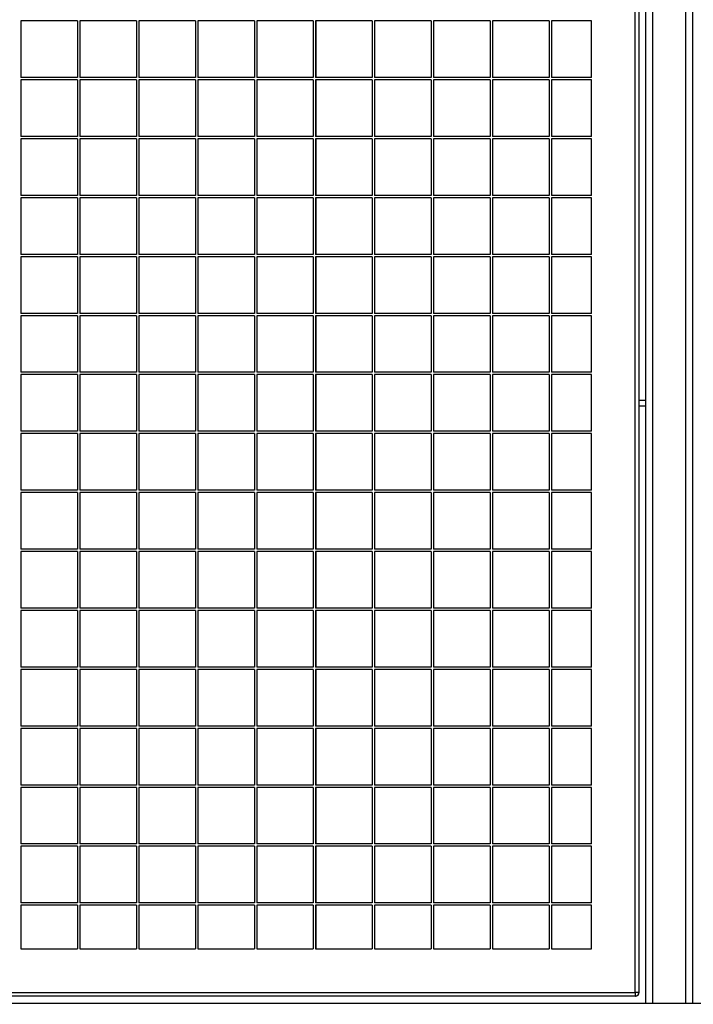
# Model space of a CAD drawing. Units: millimetres. Extents: x 104 to 343, y 112 to 202.
# Drawn here: x 282 to 293, y 151 to 168 of the extents above; entities that cross this region are included whole.
import ezdxf

# ---------------------------------------------------------------- set-up
doc = ezdxf.new("R2010")
doc.units = ezdxf.units.MM
doc.layers.add('FORMAT', color=7, linetype='Continuous')
doc.styles.add('SLDTEXTSTYLE0', font='TXT', dxfattribs={"width": 0.75})
doc.dimstyles.new('SLDDIMSTYLE0', dxfattribs={"dimtxt": 2.645833, "dimasz": 3, "dimexe": 0, "dimexo": 0.0625, "dimgap": 0.661458, "dimtad": 1, "dimdec": 0, "dimlfac": 50, "dimrnd": 1e-09, "dimzin": 12, "dimdsep": 46, "dimtxsty": 'SLDTEXTSTYLE0', "dimsah": 1, "dimcen": 0.09, "dimadec": 0, "dimazin": 3, "dimtfac": 1, "dimtdec": 0, "dimtofl": 0, "dimtmove": 0, "dimatfit": 3, "dimfxl": 0, "dimfrac": 2, "dimtolj": 1, "dimtzin": 12, "dimarcsym": 0})
doc.dimstyles.new('SLDDIMSTYLE1', dxfattribs={"dimtxt": 2.645833, "dimasz": 3, "dimexe": 0, "dimexo": 0.0625, "dimgap": 0.661458, "dimtad": 1, "dimdec": 0, "dimlfac": 50, "dimrnd": 1e-09, "dimzin": 12, "dimdsep": 46, "dimtxsty": 'SLDTEXTSTYLE0', "dimsah": 1, "dimcen": 0.09, "dimadec": 0, "dimazin": 3, "dimtfac": 1, "dimtofl": 0, "dimtmove": 0, "dimatfit": 3, "dimfxl": 0, "dimfrac": 2, "dimtolj": 1, "dimtzin": 12, "dimarcsym": 0})

# ---------------------------------------------------------------- blocks, each defined once
blk = doc.blocks.new('_D_2')
at = {"layer": 'FORMAT'}
for p, q in [((231.952, 178.672), (193.558, 178.672)), ((194.558, 178.672), (194.558, 135.061)), ((189.818, 166.068), (189.818, 166.873)), ((189.818, 166.873), (194.022, 166.873)), ((194.022, 166.873), (194.022, 166.068)), ((189.818, 155.485), (189.818, 154.68)), ((194.022, 154.68), (194.022, 155.485)), ((189.818, 154.68), (194.022, 154.68)), ((318.422, 135.061), (193.558, 135.061))]:
    blk.add_line(p, q, dxfattribs=at)
for points in [[(194.558, 178.672), (194.108, 175.672), (195.008, 175.672)], [(194.558, 135.061), (195.008, 138.061), (194.108, 138.061)]]:
    blk.add_solid(points, dxfattribs=at)
at = {"layer": 'FORMAT', "char_height": 2.6458, "attachment_point": 1, "rotation": 90, "style": 'SLDTEXTSTYLE0'}
for s, insert in [('7\'1,85"', (190.611, 155.485)), ('2181', (190.611, 146.055))]:
    blk.add_mtext(s, dxfattribs=dict(at, insert=insert))
blk = doc.blocks.new('_D_3')
at = {"layer": 'FORMAT'}
for p, q in [((293.073, 191.351), (343.007, 191.351)), ((342.007, 191.351), (342.007, 135.061)), ((337.267, 172.408), (337.267, 173.213)), ((337.267, 173.213), (341.471, 173.213)), ((341.471, 173.213), (341.471, 172.408)), ((337.267, 161.825), (337.267, 161.02)), ((341.471, 161.02), (341.471, 161.825)), ((337.267, 161.02), (341.471, 161.02)), ((324.022, 135.061), (343.007, 135.061))]:
    blk.add_line(p, q, dxfattribs=at)
for points in [[(342.007, 191.351), (341.557, 188.351), (342.457, 188.351)], [(342.007, 135.061), (342.457, 138.061), (341.557, 138.061)]]:
    blk.add_solid(points, dxfattribs=at)
at = {"layer": 'FORMAT', "char_height": 2.6458, "attachment_point": 1, "rotation": 90, "style": 'SLDTEXTSTYLE0'}
for s, insert in [('9\'2,81"', (338.06, 161.825)), ('2815', (338.06, 152.395))]:
    blk.add_mtext(s, dxfattribs=dict(at, insert=insert))

msp = doc.modelspace()

# ---------------------------------------------------------------- linework, layer by layer
at = {"color": 7, "linetype": 'Continuous', "lineweight": 25}
for p, q in [((292.073, 151.291), (292.073, 191.291)), ((292.133, 191.291), (292.133, 151.291)), ((292.139, 151.291), (292.139, 191.291)), ((292.246, 182.961), (292.246, 151.111)), ((293.046, 182.961), (293.046, 151.111)), ((282.613, 167.771), (281.653, 167.771)), ((281.653, 167.771), (281.653, 166.811)), ((281.655, 167.771), (281.655, 166.811)), ((282.613, 167.771), (282.613, 166.811)), ((283.613, 167.771), (282.653, 167.771)), ((282.653, 167.771), (282.653, 166.811)), ((282.655, 167.771), (282.655, 166.811)), ((283.613, 167.771), (283.613, 166.811)), ((284.613, 167.771), (283.653, 167.771)), ((283.653, 167.771), (283.653, 166.811)), ((283.655, 167.771), (283.655, 166.811)), ((284.613, 167.771), (284.613, 166.811)), ((285.613, 167.771), (284.653, 167.771)), ((284.653, 167.771), (284.653, 166.811)), ((284.655, 167.771), (284.655, 166.811)), ((285.613, 167.771), (285.613, 166.811)), ((286.613, 167.771), (285.653, 167.771)), ((285.653, 167.771), (285.653, 166.811)), ((285.654, 167.771), (285.654, 166.811)), ((286.613, 167.771), (286.613, 166.811)), ((287.613, 167.771), (286.653, 167.771)), ((286.653, 167.771), (286.653, 166.811)), ((286.654, 167.771), (286.654, 166.811)), ((287.613, 167.771), (287.613, 166.811)), ((288.613, 167.771), (287.653, 167.771)), ((287.653, 167.771), (287.653, 166.811)), ((287.654, 167.771), (287.654, 166.811)), ((288.613, 167.771), (288.613, 166.811)), ((289.613, 167.771), (288.653, 167.771)), ((288.653, 167.771), (288.653, 166.811)), ((288.654, 167.771), (288.654, 166.811)), ((289.613, 167.771), (289.613, 166.811)), ((290.613, 167.771), (289.653, 167.771)), ((289.653, 167.771), (289.653, 166.811)), ((289.654, 167.771), (289.654, 166.811)), ((290.613, 167.771), (290.613, 166.811)), ((291.333, 167.771), (290.653, 167.771)), ((290.653, 167.771), (290.653, 166.811)), ((290.654, 167.771), (290.654, 166.811)), ((291.333, 166.811), (291.333, 167.771)), ((282.613, 166.811), (281.653, 166.811)), ((282.613, 166.771), (281.653, 166.771)), ((281.653, 166.771), (281.653, 165.811)), ((281.655, 166.771), (281.655, 165.811)), ((282.613, 166.771), (282.613, 165.811)), ((283.613, 166.811), (282.653, 166.811)), ((283.613, 166.771), (282.653, 166.771)), ((282.653, 166.771), (282.653, 165.811)), ((282.655, 166.771), (282.655, 165.811)), ((283.613, 166.771), (283.613, 165.811)), ((284.613, 166.811), (283.653, 166.811)), ((284.613, 166.771), (283.653, 166.771)), ((283.653, 166.771), (283.653, 165.811)), ((283.655, 166.771), (283.655, 165.811)), ((284.613, 166.771), (284.613, 165.811)), ((285.613, 166.811), (284.653, 166.811)), ((285.613, 166.771), (284.653, 166.771)), ((284.653, 166.771), (284.653, 165.811)), ((284.655, 166.771), (284.655, 165.811)), ((285.613, 166.771), (285.613, 165.811)), ((286.613, 166.811), (285.653, 166.811)), ((286.613, 166.771), (285.653, 166.771)), ((285.653, 166.771), (285.653, 165.811)), ((285.654, 166.771), (285.654, 165.811)), ((286.613, 166.771), (286.613, 165.811)), ((287.613, 166.811), (286.653, 166.811)), ((287.613, 166.771), (286.653, 166.771)), ((286.653, 166.771), (286.653, 165.811)), ((286.654, 166.771), (286.654, 165.811)), ((287.613, 166.771), (287.613, 165.811)), ((288.613, 166.811), (287.653, 166.811)), ((288.613, 166.771), (287.653, 166.771)), ((287.653, 166.771), (287.653, 165.811)), ((287.654, 166.771), (287.654, 165.811)), ((288.613, 166.771), (288.613, 165.811)), ((289.613, 166.811), (288.653, 166.811)), ((289.613, 166.771), (288.653, 166.771)), ((288.653, 166.771), (288.653, 165.811)), ((288.654, 166.771), (288.654, 165.811)), ((289.613, 166.771), (289.613, 165.811)), ((290.613, 166.811), (289.653, 166.811)), ((290.613, 166.771), (289.653, 166.771)), ((289.653, 166.771), (289.653, 165.811)), ((289.654, 166.771), (289.654, 165.811)), ((290.613, 166.771), (290.613, 165.811)), ((291.333, 166.811), (290.653, 166.811)), ((291.333, 166.771), (290.653, 166.771)), ((290.653, 166.771), (290.653, 165.811)), ((290.654, 166.771), (290.654, 165.811)), ((291.333, 165.811), (291.333, 166.771)), ((282.613, 165.811), (281.653, 165.811)), ((282.613, 165.771), (281.653, 165.771)), ((281.653, 165.771), (281.653, 164.811)), ((281.655, 165.771), (281.655, 164.811)), ((282.613, 165.771), (282.613, 164.811)), ((283.613, 165.811), (282.653, 165.811)), ((283.613, 165.771), (282.653, 165.771)), ((282.653, 165.771), (282.653, 164.811)), ((282.655, 165.771), (282.655, 164.811)), ((283.613, 165.771), (283.613, 164.811)), ((284.613, 165.811), (283.653, 165.811)), ((284.613, 165.771), (283.653, 165.771)), ((283.653, 165.771), (283.653, 164.811)), ((283.655, 165.771), (283.655, 164.811)), ((284.613, 165.771), (284.613, 164.811)), ((285.613, 165.811), (284.653, 165.811)), ((285.613, 165.771), (284.653, 165.771)), ((284.653, 165.771), (284.653, 164.811)), ((284.655, 165.771), (284.655, 164.811)), ((285.613, 165.771), (285.613, 164.811)), ((286.613, 165.811), (285.653, 165.811)), ((286.613, 165.771), (285.653, 165.771)), ((285.653, 165.771), (285.653, 164.811)), ((285.654, 165.771), (285.654, 164.811)), ((286.613, 165.771), (286.613, 164.811)), ((287.613, 165.811), (286.653, 165.811)), ((287.613, 165.771), (286.653, 165.771)), ((286.653, 165.771), (286.653, 164.811)), ((286.654, 165.771), (286.654, 164.811)), ((287.613, 165.771), (287.613, 164.811)), ((288.613, 165.811), (287.653, 165.811)), ((288.613, 165.771), (287.653, 165.771)), ((287.653, 165.771), (287.653, 164.811)), ((287.654, 165.771), (287.654, 164.811)), ((288.613, 165.771), (288.613, 164.811)), ((289.613, 165.811), (288.653, 165.811)), ((289.613, 165.771), (288.653, 165.771)), ((288.653, 165.771), (288.653, 164.811)), ((288.654, 165.771), (288.654, 164.811)), ((289.613, 165.771), (289.613, 164.811)), ((290.613, 165.811), (289.653, 165.811)), ((290.613, 165.771), (289.653, 165.771)), ((289.653, 165.771), (289.653, 164.811)), ((289.654, 165.771), (289.654, 164.811)), ((290.613, 165.771), (290.613, 164.811)), ((291.333, 165.811), (290.653, 165.811)), ((291.333, 165.771), (290.653, 165.771)), ((290.653, 165.771), (290.653, 164.811)), ((290.654, 165.771), (290.654, 164.811)), ((291.333, 164.811), (291.333, 165.771)), ((282.613, 164.811), (281.653, 164.811)), ((282.613, 164.771), (281.653, 164.771)), ((281.653, 164.771), (281.653, 163.811)), ((281.655, 164.771), (281.655, 163.811)), ((282.613, 164.771), (282.613, 163.811)), ((283.613, 164.811), (282.653, 164.811)), ((283.613, 164.771), (282.653, 164.771)), ((282.653, 164.771), (282.653, 163.811)), ((282.655, 164.771), (282.655, 163.811)), ((283.613, 164.771), (283.613, 163.811)), ((284.613, 164.811), (283.653, 164.811)), ((284.613, 164.771), (283.653, 164.771)), ((283.653, 164.771), (283.653, 163.811)), ((283.655, 164.771), (283.655, 163.811)), ((284.613, 164.771), (284.613, 163.811)), ((285.613, 164.811), (284.653, 164.811)), ((285.613, 164.771), (284.653, 164.771)), ((284.653, 164.771), (284.653, 163.811)), ((284.655, 164.771), (284.655, 163.811)), ((285.613, 164.771), (285.613, 163.811)), ((286.613, 164.811), (285.653, 164.811)), ((286.613, 164.771), (285.653, 164.771)), ((285.653, 164.771), (285.653, 163.811)), ((285.654, 164.771), (285.654, 163.811)), ((286.613, 164.771), (286.613, 163.811)), ((287.613, 164.811), (286.653, 164.811)), ((287.613, 164.771), (286.653, 164.771)), ((286.653, 164.771), (286.653, 163.811)), ((286.654, 164.771), (286.654, 163.811)), ((287.613, 164.771), (287.613, 163.811)), ((288.613, 164.811), (287.653, 164.811)), ((288.613, 164.771), (287.653, 164.771)), ((287.653, 164.771), (287.653, 163.811)), ((287.654, 164.771), (287.654, 163.811)), ((288.613, 164.771), (288.613, 163.811)), ((289.613, 164.811), (288.653, 164.811)), ((289.613, 164.771), (288.653, 164.771)), ((288.653, 164.771), (288.653, 163.811)), ((288.654, 164.771), (288.654, 163.811)), ((289.613, 164.771), (289.613, 163.811)), ((290.613, 164.811), (289.653, 164.811)), ((290.613, 164.771), (289.653, 164.771)), ((289.653, 164.771), (289.653, 163.811)), ((289.654, 164.771), (289.654, 163.811)), ((290.613, 164.771), (290.613, 163.811)), ((291.333, 164.811), (290.653, 164.811)), ((291.333, 164.771), (290.653, 164.771)), ((290.653, 164.771), (290.653, 163.811)), ((290.654, 164.771), (290.654, 163.811)), ((291.333, 163.811), (291.333, 164.771)), ((282.613, 163.811), (281.653, 163.811)), ((282.613, 163.771), (281.653, 163.771)), ((281.653, 163.771), (281.653, 162.811)), ((281.655, 163.771), (281.655, 162.811)), ((282.613, 163.771), (282.613, 162.811)), ((283.613, 163.811), (282.653, 163.811)), ((283.613, 163.771), (282.653, 163.771)), ((282.653, 163.771), (282.653, 162.811)), ((282.655, 163.771), (282.655, 162.811)), ((283.613, 163.771), (283.613, 162.811)), ((284.613, 163.811), (283.653, 163.811)), ((284.613, 163.771), (283.653, 163.771)), ((283.653, 163.771), (283.653, 162.811)), ((283.655, 163.771), (283.655, 162.811)), ((284.613, 163.771), (284.613, 162.811)), ((285.613, 163.811), (284.653, 163.811)), ((285.613, 163.771), (284.653, 163.771)), ((284.653, 163.771), (284.653, 162.811)), ((284.655, 163.771), (284.655, 162.811)), ((285.613, 163.771), (285.613, 162.811)), ((286.613, 163.811), (285.653, 163.811)), ((286.613, 163.771), (285.653, 163.771)), ((285.653, 163.771), (285.653, 162.811)), ((285.654, 163.771), (285.654, 162.811)), ((286.613, 163.771), (286.613, 162.811)), ((287.613, 163.811), (286.653, 163.811)), ((287.613, 163.771), (286.653, 163.771)), ((286.653, 163.771), (286.653, 162.811)), ((286.654, 163.771), (286.654, 162.811)), ((287.613, 163.771), (287.613, 162.811)), ((288.613, 163.811), (287.653, 163.811)), ((288.613, 163.771), (287.653, 163.771)), ((287.653, 163.771), (287.653, 162.811)), ((287.654, 163.771), (287.654, 162.811)), ((288.613, 163.771), (288.613, 162.811)), ((289.613, 163.811), (288.653, 163.811)), ((289.613, 163.771), (288.653, 163.771)), ((288.653, 163.771), (288.653, 162.811)), ((288.654, 163.771), (288.654, 162.811)), ((289.613, 163.771), (289.613, 162.811)), ((290.613, 163.811), (289.653, 163.811)), ((290.613, 163.771), (289.653, 163.771)), ((289.653, 163.771), (289.653, 162.811)), ((289.654, 163.771), (289.654, 162.811)), ((290.613, 163.771), (290.613, 162.811)), ((291.333, 163.811), (290.653, 163.811)), ((291.333, 163.771), (290.653, 163.771)), ((290.653, 163.771), (290.653, 162.811)), ((290.654, 163.771), (290.654, 162.811)), ((291.333, 162.811), (291.333, 163.771)), ((282.613, 162.811), (281.653, 162.811)), ((282.613, 162.771), (281.653, 162.771)), ((281.653, 162.771), (281.653, 161.811)), ((281.655, 162.771), (281.655, 161.811)), ((282.613, 162.771), (282.613, 161.811)), ((283.613, 162.811), (282.653, 162.811)), ((283.613, 162.771), (282.653, 162.771)), ((282.653, 162.771), (282.653, 161.811)), ((282.655, 162.771), (282.655, 161.811)), ((283.613, 162.771), (283.613, 161.811)), ((284.613, 162.811), (283.653, 162.811)), ((284.613, 162.771), (283.653, 162.771)), ((283.653, 162.771), (283.653, 161.811)), ((283.655, 162.771), (283.655, 161.811)), ((284.613, 162.771), (284.613, 161.811)), ((285.613, 162.811), (284.653, 162.811)), ((285.613, 162.771), (284.653, 162.771)), ((284.653, 162.771), (284.653, 161.811)), ((284.655, 162.771), (284.655, 161.811)), ((285.613, 162.771), (285.613, 161.811)), ((286.613, 162.811), (285.653, 162.811)), ((286.613, 162.771), (285.653, 162.771)), ((285.653, 162.771), (285.653, 161.811)), ((285.654, 162.771), (285.654, 161.811)), ((286.613, 162.771), (286.613, 161.811)), ((287.613, 162.811), (286.653, 162.811)), ((287.613, 162.771), (286.653, 162.771)), ((286.653, 162.771), (286.653, 161.811)), ((286.654, 162.771), (286.654, 161.811)), ((287.613, 162.771), (287.613, 161.811)), ((288.613, 162.811), (287.653, 162.811)), ((288.613, 162.771), (287.653, 162.771)), ((287.653, 162.771), (287.653, 161.811)), ((287.654, 162.771), (287.654, 161.811)), ((288.613, 162.771), (288.613, 161.811)), ((289.613, 162.811), (288.653, 162.811)), ((289.613, 162.771), (288.653, 162.771)), ((288.653, 162.771), (288.653, 161.811)), ((288.654, 162.771), (288.654, 161.811)), ((289.613, 162.771), (289.613, 161.811)), ((290.613, 162.811), (289.653, 162.811)), ((290.613, 162.771), (289.653, 162.771)), ((289.653, 162.771), (289.653, 161.811)), ((289.654, 162.771), (289.654, 161.811)), ((290.613, 162.771), (290.613, 161.811)), ((291.333, 162.811), (290.653, 162.811)), ((291.333, 162.771), (290.653, 162.771)), ((290.653, 162.771), (290.653, 161.811)), ((290.654, 162.771), (290.654, 161.811)), ((291.333, 161.811), (291.333, 162.771)), ((282.613, 161.811), (281.653, 161.811)), ((282.613, 161.771), (281.653, 161.771)), ((281.653, 161.771), (281.653, 160.811)), ((281.655, 161.771), (281.655, 160.811)), ((282.613, 161.771), (282.613, 160.811)), ((283.613, 161.811), (282.653, 161.811)), ((283.613, 161.771), (282.653, 161.771)), ((282.653, 161.771), (282.653, 160.811)), ((282.655, 161.771), (282.655, 160.811)), ((283.613, 161.771), (283.613, 160.811)), ((284.613, 161.811), (283.653, 161.811)), ((284.613, 161.771), (283.653, 161.771)), ((283.653, 161.771), (283.653, 160.811)), ((283.655, 161.771), (283.655, 160.811)), ((284.613, 161.771), (284.613, 160.811)), ((285.613, 161.811), (284.653, 161.811)), ((285.613, 161.771), (284.653, 161.771)), ((284.653, 161.771), (284.653, 160.811)), ((284.655, 161.771), (284.655, 160.811)), ((285.613, 161.771), (285.613, 160.811)), ((286.613, 161.811), (285.653, 161.811)), ((286.613, 161.771), (285.653, 161.771)), ((285.653, 161.771), (285.653, 160.811)), ((285.654, 161.771), (285.654, 160.811)), ((286.613, 161.771), (286.613, 160.811)), ((287.613, 161.811), (286.653, 161.811)), ((287.613, 161.771), (286.653, 161.771)), ((286.653, 161.771), (286.653, 160.811)), ((286.654, 161.771), (286.654, 160.811)), ((287.613, 161.771), (287.613, 160.811)), ((288.613, 161.811), (287.653, 161.811)), ((288.613, 161.771), (287.653, 161.771)), ((287.653, 161.771), (287.653, 160.811)), ((287.654, 161.771), (287.654, 160.811)), ((288.613, 161.771), (288.613, 160.811)), ((289.613, 161.811), (288.653, 161.811)), ((289.613, 161.771), (288.653, 161.771)), ((288.653, 161.771), (288.653, 160.811)), ((288.654, 161.771), (288.654, 160.811)), ((289.613, 161.771), (289.613, 160.811)), ((290.613, 161.811), (289.653, 161.811)), ((290.613, 161.771), (289.653, 161.771)), ((289.653, 161.771), (289.653, 160.811)), ((289.654, 161.771), (289.654, 160.811)), ((290.613, 161.771), (290.613, 160.811)), ((291.333, 161.811), (290.653, 161.811)), ((291.333, 161.771), (290.653, 161.771)), ((290.653, 161.771), (290.653, 160.811)), ((290.654, 161.771), (290.654, 160.811)), ((291.333, 160.811), (291.333, 161.771)), ((292.139, 161.341), (292.246, 161.341)), ((292.139, 161.241), (292.246, 161.241)), ((282.613, 160.811), (281.653, 160.811)), ((282.613, 160.771), (281.653, 160.771)), ((281.653, 160.771), (281.653, 159.811)), ((281.655, 160.771), (281.655, 159.811)), ((282.613, 160.771), (282.613, 159.811)), ((283.613, 160.811), (282.653, 160.811)), ((283.613, 160.771), (282.653, 160.771)), ((282.653, 160.771), (282.653, 159.811)), ((282.655, 160.771), (282.655, 159.811)), ((283.613, 160.771), (283.613, 159.811)), ((284.613, 160.811), (283.653, 160.811)), ((284.613, 160.771), (283.653, 160.771)), ((283.653, 160.771), (283.653, 159.811)), ((283.655, 160.771), (283.655, 159.811)), ((284.613, 160.771), (284.613, 159.811)), ((285.613, 160.811), (284.653, 160.811)), ((285.613, 160.771), (284.653, 160.771)), ((284.653, 160.771), (284.653, 159.811)), ((284.655, 160.771), (284.655, 159.811)), ((285.613, 160.771), (285.613, 159.811)), ((286.613, 160.811), (285.653, 160.811)), ((286.613, 160.771), (285.653, 160.771)), ((285.653, 160.771), (285.653, 159.811)), ((285.654, 160.771), (285.654, 159.811)), ((286.613, 160.771), (286.613, 159.811)), ((287.613, 160.811), (286.653, 160.811)), ((287.613, 160.771), (286.653, 160.771)), ((286.653, 160.771), (286.653, 159.811)), ((286.654, 160.771), (286.654, 159.811)), ((287.613, 160.771), (287.613, 159.811)), ((288.613, 160.811), (287.653, 160.811)), ((288.613, 160.771), (287.653, 160.771)), ((287.653, 160.771), (287.653, 159.811)), ((287.654, 160.771), (287.654, 159.811)), ((288.613, 160.771), (288.613, 159.811)), ((289.613, 160.811), (288.653, 160.811)), ((289.613, 160.771), (288.653, 160.771)), ((288.653, 160.771), (288.653, 159.811)), ((288.654, 160.771), (288.654, 159.811)), ((289.613, 160.771), (289.613, 159.811)), ((290.613, 160.811), (289.653, 160.811)), ((290.613, 160.771), (289.653, 160.771)), ((289.653, 160.771), (289.653, 159.811)), ((289.654, 160.771), (289.654, 159.811)), ((290.613, 160.771), (290.613, 159.811)), ((291.333, 160.811), (290.653, 160.811)), ((291.333, 160.771), (290.653, 160.771)), ((290.653, 160.771), (290.653, 159.811)), ((290.654, 160.771), (290.654, 159.811)), ((291.333, 159.811), (291.333, 160.771)), ((282.613, 159.811), (281.653, 159.811)), ((282.613, 159.771), (281.653, 159.771)), ((281.653, 159.771), (281.653, 158.811)), ((281.655, 159.771), (281.655, 158.811)), ((282.613, 159.771), (282.613, 158.811)), ((283.613, 159.811), (282.653, 159.811)), ((283.613, 159.771), (282.653, 159.771)), ((282.653, 159.771), (282.653, 158.811)), ((282.655, 159.771), (282.655, 158.811)), ((283.613, 159.771), (283.613, 158.811)), ((284.613, 159.811), (283.653, 159.811)), ((284.613, 159.771), (283.653, 159.771)), ((283.653, 159.771), (283.653, 158.811)), ((283.655, 159.771), (283.655, 158.811)), ((284.613, 159.771), (284.613, 158.811)), ((285.613, 159.811), (284.653, 159.811)), ((285.613, 159.771), (284.653, 159.771)), ((284.653, 159.771), (284.653, 158.811)), ((284.655, 159.771), (284.655, 158.811)), ((285.613, 159.771), (285.613, 158.811)), ((286.613, 159.811), (285.653, 159.811)), ((286.613, 159.771), (285.653, 159.771)), ((285.653, 159.771), (285.653, 158.811)), ((285.654, 159.771), (285.654, 158.811)), ((286.613, 159.771), (286.613, 158.811)), ((287.613, 159.811), (286.653, 159.811)), ((287.613, 159.771), (286.653, 159.771)), ((286.653, 159.771), (286.653, 158.811)), ((286.654, 159.771), (286.654, 158.811)), ((287.613, 159.771), (287.613, 158.811)), ((288.613, 159.811), (287.653, 159.811)), ((288.613, 159.771), (287.653, 159.771)), ((287.653, 159.771), (287.653, 158.811)), ((287.654, 159.771), (287.654, 158.811)), ((288.613, 159.771), (288.613, 158.811)), ((289.613, 159.811), (288.653, 159.811)), ((289.613, 159.771), (288.653, 159.771)), ((288.653, 159.771), (288.653, 158.811)), ((288.654, 159.771), (288.654, 158.811)), ((289.613, 159.771), (289.613, 158.811)), ((290.613, 159.811), (289.653, 159.811)), ((290.613, 159.771), (289.653, 159.771)), ((289.653, 159.771), (289.653, 158.811)), ((289.654, 159.771), (289.654, 158.811)), ((290.613, 159.771), (290.613, 158.811)), ((291.333, 159.811), (290.653, 159.811)), ((291.333, 159.771), (290.653, 159.771)), ((290.653, 159.771), (290.653, 158.811)), ((290.654, 159.771), (290.654, 158.811)), ((291.333, 158.811), (291.333, 159.771)), ((282.613, 158.811), (281.653, 158.811)), ((282.613, 158.771), (281.653, 158.771)), ((281.653, 158.771), (281.653, 157.811)), ((281.655, 158.771), (281.655, 157.811)), ((282.613, 158.771), (282.613, 157.811)), ((283.613, 158.811), (282.653, 158.811)), ((283.613, 158.771), (282.653, 158.771)), ((282.653, 158.771), (282.653, 157.811)), ((282.655, 158.771), (282.655, 157.811)), ((283.613, 158.771), (283.613, 157.811)), ((284.613, 158.811), (283.653, 158.811)), ((284.613, 158.771), (283.653, 158.771)), ((283.653, 158.771), (283.653, 157.811)), ((283.655, 158.771), (283.655, 157.811)), ((284.613, 158.771), (284.613, 157.811)), ((285.613, 158.811), (284.653, 158.811)), ((285.613, 158.771), (284.653, 158.771)), ((284.653, 158.771), (284.653, 157.811)), ((284.655, 158.771), (284.655, 157.811)), ((285.613, 158.771), (285.613, 157.811)), ((286.613, 158.811), (285.653, 158.811)), ((286.613, 158.771), (285.653, 158.771)), ((285.653, 158.771), (285.653, 157.811)), ((285.654, 158.771), (285.654, 157.811)), ((286.613, 158.771), (286.613, 157.811)), ((287.613, 158.811), (286.653, 158.811)), ((287.613, 158.771), (286.653, 158.771)), ((286.653, 158.771), (286.653, 157.811)), ((286.654, 158.771), (286.654, 157.811)), ((287.613, 158.771), (287.613, 157.811)), ((288.613, 158.811), (287.653, 158.811)), ((288.613, 158.771), (287.653, 158.771)), ((287.653, 158.771), (287.653, 157.811)), ((287.654, 158.771), (287.654, 157.811)), ((288.613, 158.771), (288.613, 157.811)), ((289.613, 158.811), (288.653, 158.811)), ((289.613, 158.771), (288.653, 158.771)), ((288.653, 158.771), (288.653, 157.811)), ((288.654, 158.771), (288.654, 157.811)), ((289.613, 158.771), (289.613, 157.811)), ((290.613, 158.811), (289.653, 158.811)), ((290.613, 158.771), (289.653, 158.771)), ((289.653, 158.771), (289.653, 157.811)), ((289.654, 158.771), (289.654, 157.811)), ((290.613, 158.771), (290.613, 157.811)), ((291.333, 158.811), (290.653, 158.811)), ((291.333, 158.771), (290.653, 158.771)), ((290.653, 158.771), (290.653, 157.811)), ((290.654, 158.771), (290.654, 157.811)), ((291.333, 157.811), (291.333, 158.771)), ((282.613, 157.811), (281.653, 157.811)), ((282.613, 157.771), (281.653, 157.771)), ((281.653, 157.771), (281.653, 156.811)), ((281.655, 157.771), (281.655, 156.811)), ((282.613, 157.771), (282.613, 156.811)), ((283.613, 157.811), (282.653, 157.811)), ((283.613, 157.771), (282.653, 157.771)), ((282.653, 157.771), (282.653, 156.811)), ((282.655, 157.771), (282.655, 156.811)), ((283.613, 157.771), (283.613, 156.811)), ((284.613, 157.811), (283.653, 157.811)), ((284.613, 157.771), (283.653, 157.771)), ((283.653, 157.771), (283.653, 156.811)), ((283.655, 157.771), (283.655, 156.811)), ((284.613, 157.771), (284.613, 156.811)), ((285.613, 157.811), (284.653, 157.811)), ((285.613, 157.771), (284.653, 157.771)), ((284.653, 157.771), (284.653, 156.811)), ((284.655, 157.771), (284.655, 156.811)), ((285.613, 157.771), (285.613, 156.811)), ((286.613, 157.811), (285.653, 157.811)), ((286.613, 157.771), (285.653, 157.771)), ((285.653, 157.771), (285.653, 156.811)), ((285.654, 157.771), (285.654, 156.811)), ((286.613, 157.771), (286.613, 156.811)), ((287.613, 157.811), (286.653, 157.811)), ((287.613, 157.771), (286.653, 157.771)), ((286.653, 157.771), (286.653, 156.811)), ((286.654, 157.771), (286.654, 156.811)), ((287.613, 157.771), (287.613, 156.811)), ((288.613, 157.811), (287.653, 157.811)), ((288.613, 157.771), (287.653, 157.771)), ((287.653, 157.771), (287.653, 156.811)), ((287.654, 157.771), (287.654, 156.811)), ((288.613, 157.771), (288.613, 156.811)), ((289.613, 157.811), (288.653, 157.811)), ((289.613, 157.771), (288.653, 157.771)), ((288.653, 157.771), (288.653, 156.811)), ((288.654, 157.771), (288.654, 156.811)), ((289.613, 157.771), (289.613, 156.811)), ((290.613, 157.811), (289.653, 157.811)), ((290.613, 157.771), (289.653, 157.771)), ((289.653, 157.771), (289.653, 156.811)), ((289.654, 157.771), (289.654, 156.811)), ((290.613, 157.771), (290.613, 156.811)), ((291.333, 157.811), (290.653, 157.811)), ((291.333, 157.771), (290.653, 157.771)), ((290.653, 157.771), (290.653, 156.811)), ((290.654, 157.771), (290.654, 156.811)), ((291.333, 156.811), (291.333, 157.771)), ((282.613, 156.811), (281.653, 156.811)), ((282.613, 156.771), (281.653, 156.771)), ((281.653, 156.771), (281.653, 155.811)), ((281.655, 156.771), (281.655, 155.811)), ((282.613, 156.771), (282.613, 155.811)), ((283.613, 156.811), (282.653, 156.811)), ((283.613, 156.771), (282.653, 156.771)), ((282.653, 156.771), (282.653, 155.811)), ((282.655, 156.771), (282.655, 155.811)), ((283.613, 156.771), (283.613, 155.811)), ((284.613, 156.811), (283.653, 156.811)), ((284.613, 156.771), (283.653, 156.771)), ((283.653, 156.771), (283.653, 155.811)), ((283.655, 156.771), (283.655, 155.811)), ((284.613, 156.771), (284.613, 155.811)), ((285.613, 156.811), (284.653, 156.811)), ((285.613, 156.771), (284.653, 156.771)), ((284.653, 156.771), (284.653, 155.811)), ((284.655, 156.771), (284.655, 155.811)), ((285.613, 156.771), (285.613, 155.811)), ((286.613, 156.811), (285.653, 156.811)), ((286.613, 156.771), (285.653, 156.771)), ((285.653, 156.771), (285.653, 155.811)), ((285.654, 156.771), (285.654, 155.811)), ((286.613, 156.771), (286.613, 155.811)), ((287.613, 156.811), (286.653, 156.811)), ((287.613, 156.771), (286.653, 156.771)), ((286.653, 156.771), (286.653, 155.811)), ((286.654, 156.771), (286.654, 155.811)), ((287.613, 156.771), (287.613, 155.811)), ((288.613, 156.811), (287.653, 156.811)), ((288.613, 156.771), (287.653, 156.771)), ((287.653, 156.771), (287.653, 155.811)), ((287.654, 156.771), (287.654, 155.811)), ((288.613, 156.771), (288.613, 155.811)), ((289.613, 156.811), (288.653, 156.811)), ((289.613, 156.771), (288.653, 156.771)), ((288.653, 156.771), (288.653, 155.811)), ((288.654, 156.771), (288.654, 155.811)), ((289.613, 156.771), (289.613, 155.811)), ((290.613, 156.811), (289.653, 156.811)), ((290.613, 156.771), (289.653, 156.771)), ((289.653, 156.771), (289.653, 155.811)), ((289.654, 156.771), (289.654, 155.811)), ((290.613, 156.771), (290.613, 155.811)), ((291.333, 156.811), (290.653, 156.811)), ((291.333, 156.771), (290.653, 156.771)), ((290.653, 156.771), (290.653, 155.811)), ((290.654, 156.771), (290.654, 155.811)), ((291.333, 155.811), (291.333, 156.771)), ((282.613, 155.811), (281.653, 155.811)), ((283.613, 155.811), (282.653, 155.811)), ((284.613, 155.811), (283.653, 155.811)), ((285.613, 155.811), (284.653, 155.811)), ((286.613, 155.811), (285.653, 155.811)), ((287.613, 155.811), (286.653, 155.811)), ((288.613, 155.811), (287.653, 155.811)), ((289.613, 155.811), (288.653, 155.811)), ((290.613, 155.811), (289.653, 155.811)), ((291.333, 155.811), (290.653, 155.811)), ((282.613, 155.771), (281.653, 155.771)), ((281.653, 155.771), (281.653, 154.811)), ((281.655, 155.771), (281.655, 154.811)), ((282.613, 155.771), (282.613, 154.811)), ((283.613, 155.771), (282.653, 155.771)), ((282.653, 155.771), (282.653, 154.811)), ((282.655, 155.771), (282.655, 154.811)), ((283.613, 155.771), (283.613, 154.811)), ((284.613, 155.771), (283.653, 155.771)), ((283.653, 155.771), (283.653, 154.811)), ((283.655, 155.771), (283.655, 154.811)), ((284.613, 155.771), (284.613, 154.811)), ((285.613, 155.771), (284.653, 155.771)), ((284.653, 155.771), (284.653, 154.811)), ((284.655, 155.771), (284.655, 154.811)), ((285.613, 155.771), (285.613, 154.811)), ((286.613, 155.771), (285.653, 155.771)), ((285.653, 155.771), (285.653, 154.811)), ((285.654, 155.771), (285.654, 154.811)), ((286.613, 155.771), (286.613, 154.811)), ((287.613, 155.771), (286.653, 155.771)), ((286.653, 155.771), (286.653, 154.811)), ((286.654, 155.771), (286.654, 154.811)), ((287.613, 155.771), (287.613, 154.811)), ((288.613, 155.771), (287.653, 155.771)), ((287.653, 155.771), (287.653, 154.811)), ((287.654, 155.771), (287.654, 154.811)), ((288.613, 155.771), (288.613, 154.811)), ((289.613, 155.771), (288.653, 155.771)), ((288.653, 155.771), (288.653, 154.811)), ((288.654, 155.771), (288.654, 154.811)), ((289.613, 155.771), (289.613, 154.811)), ((290.613, 155.771), (289.653, 155.771)), ((289.653, 155.771), (289.653, 154.811)), ((289.654, 155.771), (289.654, 154.811)), ((290.613, 155.771), (290.613, 154.811)), ((291.333, 155.771), (290.653, 155.771)), ((290.653, 155.771), (290.653, 154.811)), ((290.654, 155.771), (290.654, 154.811)), ((291.333, 154.811), (291.333, 155.771)), ((282.613, 154.811), (281.653, 154.811)), ((283.613, 154.811), (282.653, 154.811)), ((284.613, 154.811), (283.653, 154.811)), ((285.613, 154.811), (284.653, 154.811)), ((286.613, 154.811), (285.653, 154.811)), ((287.613, 154.811), (286.653, 154.811)), ((288.613, 154.811), (287.653, 154.811)), ((289.613, 154.811), (288.653, 154.811)), ((290.613, 154.811), (289.653, 154.811)), ((291.333, 154.811), (290.653, 154.811)), ((282.613, 154.771), (281.653, 154.771)), ((281.653, 154.771), (281.653, 153.811)), ((281.655, 154.771), (281.655, 153.811)), ((282.613, 154.771), (282.613, 153.811)), ((283.613, 154.771), (282.653, 154.771)), ((282.653, 154.771), (282.653, 153.811)), ((282.655, 154.771), (282.655, 153.811)), ((283.613, 154.771), (283.613, 153.811)), ((284.613, 154.771), (283.653, 154.771)), ((283.653, 154.771), (283.653, 153.811)), ((283.655, 154.771), (283.655, 153.811)), ((284.613, 154.771), (284.613, 153.811)), ((285.613, 154.771), (284.653, 154.771)), ((284.653, 154.771), (284.653, 153.811)), ((284.655, 154.771), (284.655, 153.811)), ((285.613, 154.771), (285.613, 153.811)), ((286.613, 154.771), (285.653, 154.771)), ((285.653, 154.771), (285.653, 153.811)), ((285.654, 154.771), (285.654, 153.811)), ((286.613, 154.771), (286.613, 153.811)), ((287.613, 154.771), (286.653, 154.771)), ((286.653, 154.771), (286.653, 153.811)), ((286.654, 154.771), (286.654, 153.811)), ((287.613, 154.771), (287.613, 153.811)), ((288.613, 154.771), (287.653, 154.771)), ((287.653, 154.771), (287.653, 153.811)), ((287.654, 154.771), (287.654, 153.811)), ((288.613, 154.771), (288.613, 153.811)), ((289.613, 154.771), (288.653, 154.771)), ((288.653, 154.771), (288.653, 153.811)), ((288.654, 154.771), (288.654, 153.811)), ((289.613, 154.771), (289.613, 153.811)), ((290.613, 154.771), (289.653, 154.771)), ((289.653, 154.771), (289.653, 153.811)), ((289.654, 154.771), (289.654, 153.811)), ((290.613, 154.771), (290.613, 153.811)), ((291.333, 154.771), (290.653, 154.771)), ((290.653, 154.771), (290.653, 153.811)), ((290.654, 154.771), (290.654, 153.811)), ((291.333, 153.811), (291.333, 154.771)), ((282.613, 153.811), (281.653, 153.811)), ((283.613, 153.811), (282.653, 153.811)), ((284.613, 153.811), (283.653, 153.811)), ((285.613, 153.811), (284.653, 153.811)), ((286.613, 153.811), (285.653, 153.811)), ((287.613, 153.811), (286.653, 153.811)), ((288.613, 153.811), (287.653, 153.811)), ((289.613, 153.811), (288.653, 153.811)), ((290.613, 153.811), (289.653, 153.811)), ((291.333, 153.811), (290.653, 153.811)), ((282.613, 153.771), (281.653, 153.771)), ((281.653, 153.771), (281.653, 152.811)), ((281.655, 153.771), (281.655, 152.811)), ((282.613, 153.771), (282.613, 152.811)), ((283.613, 153.771), (282.653, 153.771)), ((282.653, 153.771), (282.653, 152.811)), ((282.655, 153.771), (282.655, 152.811)), ((283.613, 153.771), (283.613, 152.811)), ((284.613, 153.771), (283.653, 153.771)), ((283.653, 153.771), (283.653, 152.811)), ((283.655, 153.771), (283.655, 152.811)), ((284.613, 153.771), (284.613, 152.811)), ((285.613, 153.771), (284.653, 153.771)), ((284.653, 153.771), (284.653, 152.811)), ((284.655, 153.771), (284.655, 152.811)), ((285.613, 153.771), (285.613, 152.811)), ((286.613, 153.771), (285.653, 153.771)), ((285.653, 153.771), (285.653, 152.811)), ((285.654, 153.771), (285.654, 152.811)), ((286.613, 153.771), (286.613, 152.811)), ((287.613, 153.771), (286.653, 153.771)), ((286.653, 153.771), (286.653, 152.811)), ((286.654, 153.771), (286.654, 152.811)), ((287.613, 153.771), (287.613, 152.811)), ((288.613, 153.771), (287.653, 153.771)), ((287.653, 153.771), (287.653, 152.811)), ((287.654, 153.771), (287.654, 152.811)), ((288.613, 153.771), (288.613, 152.811)), ((289.613, 153.771), (288.653, 153.771)), ((288.653, 153.771), (288.653, 152.811)), ((288.654, 153.771), (288.654, 152.811)), ((289.613, 153.771), (289.613, 152.811)), ((290.613, 153.771), (289.653, 153.771)), ((289.653, 153.771), (289.653, 152.811)), ((289.654, 153.771), (289.654, 152.811)), ((290.613, 153.771), (290.613, 152.811)), ((291.333, 153.771), (290.653, 153.771)), ((290.653, 153.771), (290.653, 152.811)), ((290.654, 153.771), (290.654, 152.811)), ((291.333, 152.811), (291.333, 153.771)), ((282.613, 152.811), (281.653, 152.811)), ((283.613, 152.811), (282.653, 152.811)), ((284.613, 152.811), (283.653, 152.811)), ((285.613, 152.811), (284.653, 152.811)), ((286.613, 152.811), (285.653, 152.811)), ((287.613, 152.811), (286.653, 152.811)), ((288.613, 152.811), (287.653, 152.811)), ((289.613, 152.811), (288.653, 152.811)), ((290.613, 152.811), (289.653, 152.811)), ((291.333, 152.811), (290.653, 152.811)), ((281.653, 152.771), (281.653, 152.031)), ((282.613, 152.771), (281.653, 152.771)), ((281.655, 152.771), (281.655, 152.031)), ((282.613, 152.771), (282.613, 152.031)), ((282.653, 152.771), (282.653, 152.031)), ((283.613, 152.771), (282.653, 152.771)), ((282.655, 152.771), (282.655, 152.031)), ((283.613, 152.771), (283.613, 152.031)), ((283.653, 152.771), (283.653, 152.031)), ((284.613, 152.771), (283.653, 152.771)), ((283.655, 152.771), (283.655, 152.031)), ((284.613, 152.771), (284.613, 152.031)), ((284.653, 152.771), (284.653, 152.031)), ((285.613, 152.771), (284.653, 152.771)), ((284.655, 152.771), (284.655, 152.031)), ((285.613, 152.771), (285.613, 152.031)), ((285.653, 152.771), (285.653, 152.031)), ((286.613, 152.771), (285.653, 152.771)), ((285.654, 152.771), (285.654, 152.031)), ((286.613, 152.771), (286.613, 152.031)), ((286.653, 152.771), (286.653, 152.031)), ((287.613, 152.771), (286.653, 152.771)), ((286.654, 152.771), (286.654, 152.031)), ((287.613, 152.771), (287.613, 152.031)), ((287.653, 152.771), (287.653, 152.031)), ((288.613, 152.771), (287.653, 152.771)), ((287.654, 152.771), (287.654, 152.031)), ((288.613, 152.771), (288.613, 152.031)), ((288.653, 152.771), (288.653, 152.031)), ((289.613, 152.771), (288.653, 152.771)), ((288.654, 152.771), (288.654, 152.031)), ((289.613, 152.771), (289.613, 152.031)), ((289.653, 152.771), (289.653, 152.031)), ((290.613, 152.771), (289.653, 152.771)), ((289.654, 152.771), (289.654, 152.031)), ((290.613, 152.771), (290.613, 152.031)), ((291.333, 152.771), (290.653, 152.771)), ((290.653, 152.771), (290.653, 152.031)), ((290.654, 152.771), (290.654, 152.031)), ((291.333, 152.031), (291.333, 152.771)), ((281.653, 152.031), (282.613, 152.031)), ((282.653, 152.031), (283.613, 152.031)), ((283.653, 152.031), (284.613, 152.031)), ((284.653, 152.031), (285.613, 152.031)), ((285.653, 152.031), (286.613, 152.031)), ((286.653, 152.031), (287.613, 152.031)), ((287.653, 152.031), (288.613, 152.031)), ((288.653, 152.031), (289.613, 152.031)), ((289.653, 152.031), (290.613, 152.031)), ((290.653, 152.031), (291.333, 152.031)), ((270.193, 151.291), (292.073, 151.291)), ((292.073, 151.231), (270.194, 151.231)), ((292.133, 151.291), (292.073, 151.291)), ((292.079, 151.231), (292.073, 151.231)), ((292.133, 151.291), (292.139, 151.291)), ((281.13, 151.111), (304.146, 151.111))]:
    msp.add_line(p, q, dxfattribs=at)
at = {"color": 1, "linetype": 'Continuous', "lineweight": 25}
for p, q in [((292.366, 182.961), (292.366, 151.111)), ((292.926, 182.961), (292.926, 151.111))]:
    msp.add_line(p, q, dxfattribs=at)
at = {"color": 7, "linetype": 'Continuous', "lineweight": 25}
for centre, radius, start, end in [((292.073, 151.291), 0.06, 270.001, 0.001), ((293.851, 151.276), 1.778, 179.5168, 181.4499), ((292.079, 151.291), 0.06, 270.001, 0.001)]:
    msp.add_arc(centre, radius, start, end, dxfattribs=at)

# ---------------------------------------------------------------- dimensions: what is measured, and where the dimension line sits
at = {"layer": 'FORMAT'}
for base, p1, p2, dimstyle, picture, middle in [((342.007168344, 135.061481675), (292.073082518, 191.351481675), (323.022108775, 135.061481675), 'SLDDIMSTYLE0', '_D_3', (342.007168344, 163.206481675)), ((194.558, 135.061), (232.952, 178.672), (319.422, 135.061), 'SLDDIMSTYLE1', '_D_2', (194.558, 156.866))]:
    dim = msp.add_linear_dim(base=base, p1=p1, p2=p2, angle=90, dimstyle=dimstyle, dxfattribs=at)
    dim.commit()
    dim.dimension.update_dxf_attribs({"geometry": picture, "text_midpoint": middle, "dimtype": 160})

doc.saveas('drawing.dxf')
